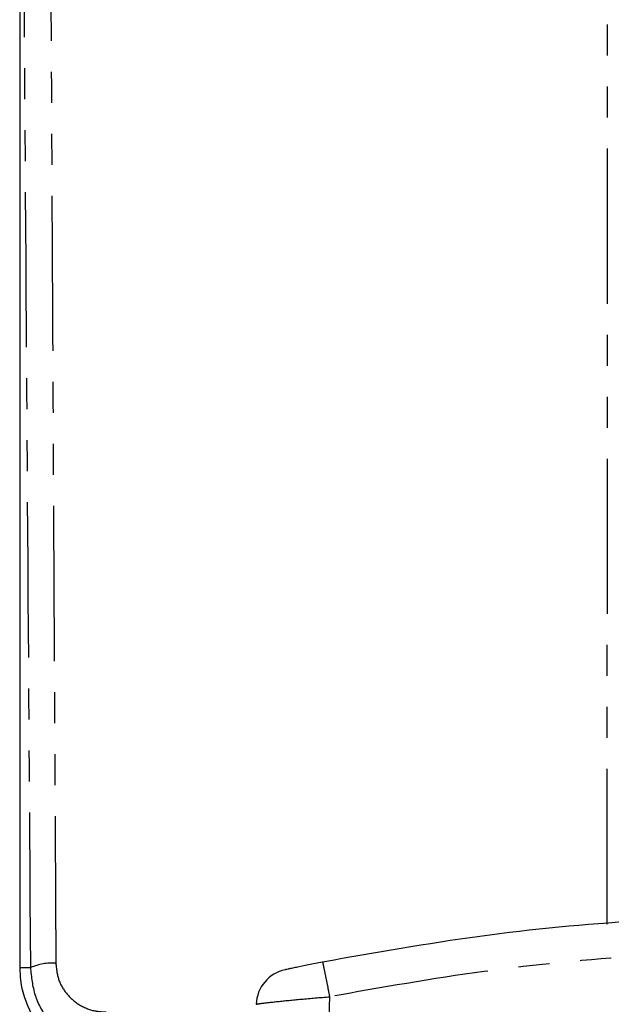
# Model space of a CAD drawing. Extents: x 0 to 1180, y 0 to 763.
# Drawn here: x 682 to 706, y 415 to 455 of the extents above; entities that cross this region are included whole.
import ezdxf

# ---------------------------------------------------------------- set-up
doc = ezdxf.new("R2010")
doc.units = 0
doc.linetypes.add('PHANTOM', pattern=[12.7, 6.35, -1.27, 1.27, -1.27, 1.27, -1.27])
doc.layers.get('0').update_dxf_attribs({"linetype": 'CONTINUOUS'})

msp = doc.modelspace()

# ---------------------------------------------------------------- linework, layer by layer
at = {"color": 7, "linetype": 'CONTINUOUS'}
msp.add_line((681.857, 460.628), (681.857, 416.507), dxfattribs=at)
at = {"color": 7, "linetype": 'PHANTOM'}
for p, q in [((681.857, 416.507), (682.31, 416.507)), ((694.558, 415.312), (694.355, 409.513))]:
    msp.add_line(p, q, dxfattribs=at)
at = {"color": 7, "linetype": 'PHANTOM', "flags": 128}
msp.add_lwpolyline([(705.936, 418.288), (705.936, 419.91), (705.94, 435.747), (705.944, 450.865), (705.948, 465.983)], dxfattribs=at)
at = {"color": 7, "linetype": 'CONTINUOUS'}
for centre, radius, start, end in [((685.857, 416.507), 4, 180, 270), ((693.048, 414.95), 1.5, 102.0323, 178)]:
    msp.add_arc(centre, radius, start, end, dxfattribs=at)
at = {"color": 7, "linetype": 'PHANTOM'}
msp.add_arc((683.189, 414.472), 2.216, 86.1366, 113.352, dxfattribs=at)
for points, knots in [([(682.31, 416.507), (682.261, 423.86), (682.164, 438.567), (682.066, 453.274), (682.017, 460.628)], [0, 0, 0, 0, 0.5, 1, 1, 1, 1]), ([(683.113, 460.807), (683.118, 459.815), (683.143, 454.854), (683.193, 445.02), (683.263, 431.304), (683.313, 421.557), (683.338, 416.684)], [0, 0, 0, 0, 0.067455, 0.337273, 0.668637, 1, 1, 1, 1]), ([(713.707, 417.166), (711.566, 417.127), (707.284, 417.049), (700.883, 416.429), (696.666, 415.684), (694.558, 415.312)], [0, 0, 0, 0, 0.333309, 0.666675, 1, 1, 1, 1]), ([(685.857, 413.009), (685.579, 413.026), (684.891, 413.068), (683.881, 413.515), (683.009, 414.32), (682.427, 415.35), (682.349, 416.12), (682.31, 416.507)], [0, 0, 0, 0, 0.151547, 0.374544, 0.587087, 0.792245, 1, 1, 1, 1]), ([(683.338, 416.684), (683.362, 416.46), (683.409, 416.012), (683.753, 415.421), (684.262, 414.966), (684.847, 414.716), (685.246, 414.696), (685.407, 414.687)], [0, 0, 0, 0, 0.20399, 0.407968, 0.621762, 0.847246, 1, 1, 1, 1]), ([(694.268, 416.731), (694.273, 416.712), (694.283, 416.671), (694.351, 416.345), (694.448, 415.868), (694.522, 415.492), (694.558, 415.312)], [0, 0, 0, 0, 0.2405459, 0.4999996, 0.7594544, 1, 1, 1, 1]), ([(691.549, 415.002), (691.594, 415.013), (691.686, 415.035), (692.384, 415.114), (693.378, 415.212), (694.164, 415.278), (694.558, 415.312)], [0, 0, 0, 0, 0.250005, 0.499777, 0.749463, 1, 1, 1, 1])]:
    msp.add_open_spline(points, degree=3, knots=knots, dxfattribs=at)
at = {"color": 7, "linetype": 'CONTINUOUS'}
for points, knots in [([(713.707, 418.614), (711.539, 418.574), (707.197, 418.495), (700.698, 417.866), (696.413, 417.11), (694.268, 416.731)], [0, 0, 0, 0, 0.33263, 0.665963, 1, 1, 1, 1]), ([(694.268, 416.731), (694.071, 416.692), (693.678, 416.614), (693.252, 416.526), (692.993, 416.471), (692.847, 416.441), (692.752, 416.421), (692.741, 416.418), (692.735, 416.417)], [0, 0, 0, 0, 0.2500584, 0.4991809, 0.6246436, 0.7494609, 0.8747688, 1, 1, 1, 1])]:
    msp.add_open_spline(points, degree=3, knots=knots, dxfattribs=at)

doc.saveas('drawing.dxf')
